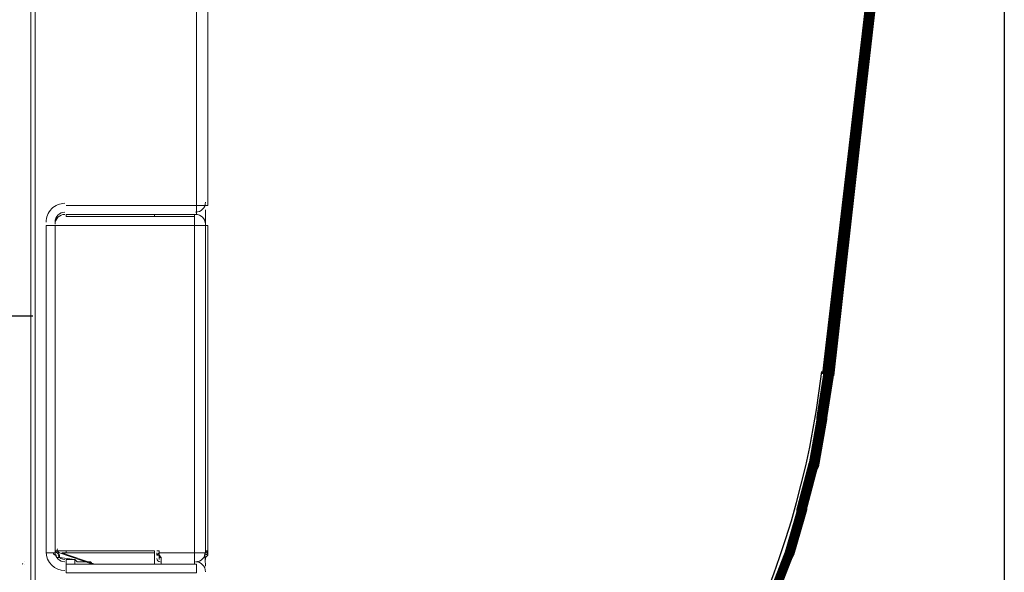
# Model space of a CAD drawing. Units: inches. Extents: x 0 to 1505, y -45 to 521.
# Drawn here: x 1105 to 1125, y 461 to 472 of the extents above; entities that cross this region are included whole.
import ezdxf

# ---------------------------------------------------------------- set-up
doc = ezdxf.new("R2010")
doc.units = ezdxf.units.IN
doc.header["$MEASUREMENT"] = 0
doc.layers.add('PDF_PDF2_0', color=109, linetype='Continuous')

msp = doc.modelspace()

# ---------------------------------------------------------------- linework, layer by layer
at = {"layer": 'PDF_PDF2_0', "color": 251, "lineweight": 18}
for points in [[(1105.32468, 495.6399), (1105.32468, 495.6838), (1105.36858, 495.7277), (1105.36858, 495.77159), (1105.36858, 495.81549), (1105.41248, 495.85939), (1105.41248, 495.6399), (1105.41248, 455.91294), (1105.32468, 455.91294)], [(1108.79256, 461.57568), (1108.79256, 468.07246), (1108.57308, 468.07246), (1108.57308, 461.57568)], [(1107.78293, 461.61957), (1106.02704, 461.61957), (1106.02704, 461.57568), (1107.78293, 461.57568)], [(1108.57308, 461.57568), (1107.87072, 461.57568), (1107.87072, 461.53178), (1107.91462, 461.48788), (1107.91462, 461.35619), (1108.57308, 461.35619)]]:
    msp.add_lwpolyline(points, close=True, dxfattribs=at)
at = {"layer": 'PDF_PDF2_0', "lineweight": 25}
for points in [[(1121.03988, 465.13135), (1122.3568, 476.41293), (1122.92746, 476.41293), (1122.3568, 476.41293), (1121.03988, 487.69451)], [(1121.25937, 465.08745), (1122.48849, 476.06175), (1122.83967, 476.06175)]]:
    msp.add_lwpolyline(points, dxfattribs=at)
at = {"layer": 'PDF_PDF2_0', "lineweight": 0}
msp.add_lwpolyline([(1122.40069, 476.06175, 0.21811, 0.21811, 0), (1121.14962, 465.13135, 0.21949, 0.21949, 0), (1121.14962, 465.08745, 0.2168, 0.2168, 0), (1121.01793, 464.2534, 0.21949, 0.21949, 0), (1121.01793, 464.20951, 0.21226, 0.21226, 0), (1120.86429, 463.33156, 0.21949, 0.21949, 0), (1120.84234, 463.28767, 0.20456, 0.20456, 0), (1120.62286, 462.45362, 0.21949, 0.21949, 0), (1120.62286, 462.40972, 0.1986, 0.1986, 0), (1120.38142, 461.57568, 0.19631, 0.19631, 0), (1120.35948, 461.53178, 0.18821, 0.18821, 0), (1120.05219, 460.74163, 0.20822, 0.20822, 0)], format="xyseb", dxfattribs=at)
at = {"layer": 'PDF_PDF2_0', "color": 251, "lineweight": 18}
for points in [[(1106.02704, 468.46754), (1108.61697, 468.46754), (1108.61697, 474.96432), (1108.83646, 474.96432), (1108.83646, 468.46754), (1108.61697, 468.46754), (1108.61697, 468.29195), (1106.02704, 468.29195), (1106.02704, 468.24805), (1108.57308, 468.24805), (1108.57308, 468.29195)], [(1105.41248, 468.24805), (1105.41248, 468.24805)], [(1108.57308, 468.24805), (1108.57308, 468.07246), (1106.02704, 468.07246), (1105.80755, 468.07246), (1105.80755, 461.61957), (1105.85145, 461.61957), (1105.89535, 461.61957), (1106.02704, 461.61957)], [(1107.78293, 468.24805), (1107.78293, 468.29195)], [(1105.80755, 461.61957), (1105.80755, 461.57568), (1105.63196, 461.57568), (1105.63196, 468.07246), (1105.80755, 468.07246)], [(1106.20263, 461.35619), (1106.20263, 461.44398), (1106.24653, 461.40009), (1106.33432, 461.40009), (1106.37822, 461.40009), (1106.42211, 461.40009), (1106.46601, 461.40009), (1106.50991, 461.40009), (1106.55381, 461.35619), (1105.89535, 461.57568), (1105.85145, 461.57568), (1105.89535, 461.53178), (1105.89535, 461.48788)], [(1105.93924, 461.57568), (1105.93924, 461.57568)], [(1106.02704, 461.57568), (1105.93924, 461.57568), (1106.5977, 461.35619), (1107.78293, 461.35619), (1107.78293, 461.57568)], [(1107.91462, 461.48788), (1107.87072, 461.48788), (1107.87072, 461.53178), (1107.82682, 461.53178), (1107.87072, 461.57568), (1107.87072, 461.61957), (1107.82682, 461.61957)], [(1107.82682, 461.53178), (1107.82682, 461.57568)], [(1108.79256, 461.44398), (1108.79256, 461.48788), (1108.83646, 461.53178), (1108.83646, 461.57568), (1108.83646, 461.61957), (1108.79256, 461.61957)], [(1108.79256, 461.57568), (1108.79256, 461.57568)], [(1108.79256, 461.57568), (1108.79256, 461.57568)], [(1105.19299, 461.40009), (1105.19299, 461.40009)], [(1105.85145, 461.48788), (1105.89535, 461.48788), (1106.20263, 461.44398), (1106.02704, 461.44398), (1106.02704, 461.35619), (1107.91462, 461.35619)], [(1107.82682, 461.44398), (1107.82682, 461.44398)], [(1107.87072, 461.44398), (1107.87072, 461.48788)], [(1105.19299, 461.35619), (1105.19299, 461.35619)], [(1108.57308, 461.35619), (1108.61697, 461.35619), (1108.61697, 461.1806), (1106.02704, 461.1806), (1106.02704, 461.35619)], [(1107.78293, 461.35619), (1107.78293, 461.35619)]]:
    msp.add_lwpolyline(points, dxfattribs=at)
at = {"layer": 'PDF_PDF2_0', "color": 7, "lineweight": 25}
msp.add_lwpolyline([(1124.63945, 473.91079), (1124.63945, 441.95363)], dxfattribs=at)
at = {"layer": 'PDF_PDF2_0', "color": 251, "lineweight": 18}
for points in [[(1108.75306, 468.21293, -0.16228011), (1108.79256, 468.09441, 0.41421333), (1108.59503, 468.29195)], [(1108.79256, 461.31229), (1108.77917, 461.57623, 0.33978644), (1108.83646, 461.61957), (1108.83646, 468.07246), (1108.79256, 468.07246), (1108.79256, 468.37974)], [(1105.85379, 461.65892, 0.36658868), (1105.88969, 461.58174, -0.2908237), (1105.85154, 461.63808)], [(1108.79256, 461.20255, 0.41421333), (1108.59503, 461.40009, 0.41421333), (1108.79256, 461.59762)]]:
    msp.add_lwpolyline(points, format="xyb", dxfattribs=at)
at = {"layer": 'PDF_PDF2_0', "color": 251, "lineweight": 25}
msp.add_lwpolyline([(1105.36858, 466.27268), (1081.35681, 466.27268)], dxfattribs=at)
at = {"layer": 'PDF_PDF2_0', "color": 251, "lineweight": 18}
for centre, radius, start, end in [((1106.00509, 468.13831), 0.37313, 90.472351, 180.472434), ((1108.59503, 468.53338), 0.19754, 270.000022, 359.999978), ((1106.00509, 468.13831), 0.19754, 90.000022, 179.999978), ((1106.00509, 468.09441), 0.19754, 90.000022, 179.999978), ((1106.00509, 461.59762), 0.37313, 180.000003, 269.999997), ((1105.8295, 461.59762), 0.06585, 194.194322, 273.916557), ((1105.8734, 461.64152), 0.06585, 179.994529, 255.069608), ((1106.00509, 461.59762), 0.19754, 180.000022, 269.999978), ((1108.77061, 461.59762), 0.06585, 267.983944, 346.052677), ((1106.00509, 461.59762), 0.15364, 207.669081, 269.999953), ((1107.89267, 461.46593), 0.06585, 179.999859, 270.000141), ((1105.17104, 461.42203), 0.06584, 255.052883, 270.017397)]:
    msp.add_arc(centre, radius, start, end, dxfattribs=at)
at = {"layer": 'PDF_PDF2_0', "lineweight": 25}
for radius, end in [(17.27355, 353.501583), (17.49303, 353.501587)]:
    msp.add_arc((1103.85413, 467.12867), radius, 275.273438, end, dxfattribs=at)

doc.saveas('drawing.dxf')
